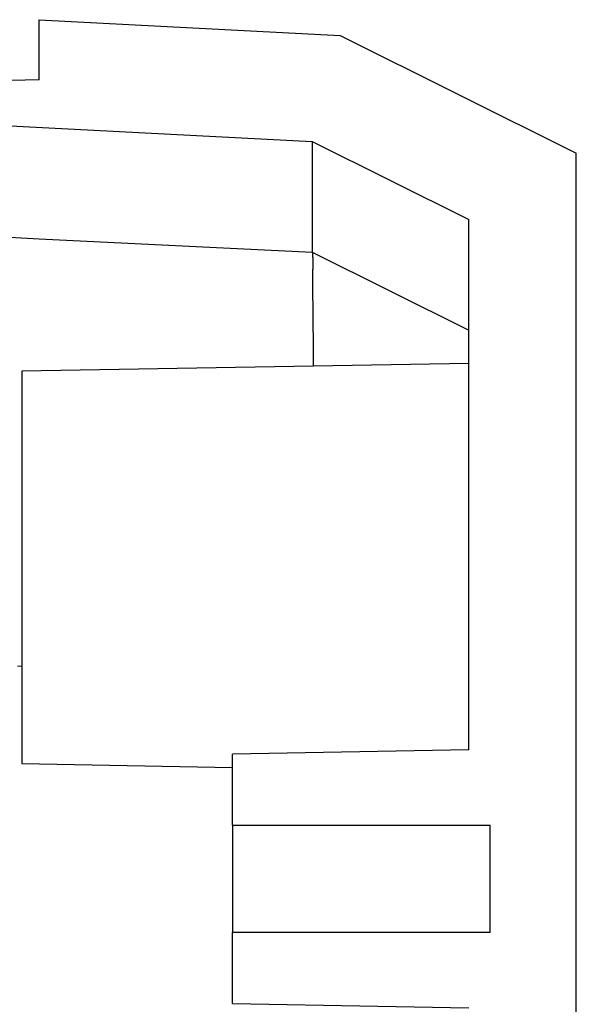
# Model space of a CAD drawing. Units: millimetres. Extents: x 0 to 841, y 0 to 595.
# Drawn here: x 732 to 765, y 454 to 512 of the extents above; entities that cross this region are included whole.
import ezdxf

# ---------------------------------------------------------------- set-up
doc = ezdxf.new("R2010")
doc.units = ezdxf.units.MM
doc.layers.add('SLD-0', color=179, linetype='Continuous')

msp = doc.modelspace()

# ---------------------------------------------------------------- linework, layer by layer
at = {"layer": 'SLD-0'}
for p, q in [((733.392, 508.053), (733.392, 511.562)), ((733.392, 511.562), (750.911, 510.644)), ((750.911, 510.644), (764.642, 503.799)), ((733.392, 508.053), (728.392, 507.966)), ((728.392, 505.565), (749.286, 504.47)), ((749.286, 504.47), (758.392, 499.931)), ((749.286, 504.47), (749.286, 498.022)), ((764.642, 194.325), (764.642, 503.799)), ((758.392, 469.062), (758.392, 499.931)), ((733.392, 498.798), (728.392, 499.042)), ((749.286, 498.022), (733.392, 498.798)), ((749.286, 498.027), (758.392, 493.499)), ((749.287, 498.022), (749.288, 498.012)), ((749.288, 498.012), (749.29, 498.001)), ((749.29, 498.001), (749.292, 497.99)), ((749.292, 497.99), (749.293, 497.978)), ((749.293, 497.978), (749.294, 497.972)), ((749.294, 497.972), (749.295, 497.966)), ((749.295, 497.966), (749.295, 497.96)), ((749.295, 497.96), (749.296, 497.954)), ((749.296, 497.954), (749.297, 497.947)), ((749.297, 497.947), (749.297, 497.94)), ((749.297, 497.94), (749.298, 497.933)), ((749.298, 497.933), (749.299, 497.926)), ((749.299, 497.926), (749.299, 497.919)), ((749.299, 497.919), (749.3, 497.911)), ((749.3, 497.911), (749.3, 497.904)), ((749.3, 497.904), (749.301, 497.896)), ((749.301, 497.896), (749.301, 497.888)), ((749.301, 497.888), (749.302, 497.879)), ((749.302, 497.879), (749.302, 497.871)), ((749.302, 497.871), (749.303, 497.862)), ((749.303, 497.862), (749.303, 497.853)), ((749.303, 497.853), (749.304, 497.844)), ((749.304, 497.844), (749.304, 497.835)), ((749.304, 497.835), (749.305, 497.826)), ((749.305, 497.826), (749.305, 497.816)), ((749.305, 497.816), (749.305, 497.806)), ((749.305, 497.806), (749.306, 497.796)), ((749.306, 497.796), (749.306, 497.786)), ((749.306, 497.786), (749.306, 497.776)), ((749.306, 497.776), (749.307, 497.765)), ((749.307, 497.765), (749.307, 497.755)), ((749.307, 497.755), (749.307, 497.744)), ((749.307, 497.744), (749.307, 497.733)), ((749.307, 497.733), (749.308, 497.722)), ((749.308, 497.722), (749.308, 497.71)), ((749.308, 497.71), (749.308, 497.699)), ((749.308, 497.699), (749.308, 497.687)), ((749.308, 497.687), (749.308, 497.675)), ((749.308, 497.675), (749.308, 497.663)), ((749.308, 497.663), (749.309, 497.651)), ((749.309, 497.651), (749.309, 497.638)), ((749.309, 497.638), (749.309, 497.626)), ((749.309, 497.626), (749.309, 497.613)), ((749.309, 497.613), (749.309, 497.6)), ((749.309, 497.6), (749.309, 497.587)), ((749.309, 497.587), (749.309, 497.574)), ((749.309, 497.574), (749.309, 497.56)), ((749.309, 497.56), (749.309, 497.547)), ((749.309, 497.547), (749.309, 497.533)), ((749.309, 497.533), (749.31, 497.519)), ((749.31, 497.416), (749.309, 497.401)), ((749.309, 497.401), (749.309, 497.385)), ((749.309, 497.385), (749.309, 497.369)), ((749.309, 497.369), (749.309, 497.353)), ((749.31, 497.519), (749.31, 497.505)), ((749.31, 497.505), (749.31, 497.49)), ((749.31, 497.49), (749.31, 497.476)), ((749.31, 497.476), (749.31, 497.461)), ((749.31, 497.461), (749.31, 497.446)), ((749.31, 497.446), (749.31, 497.431)), ((749.31, 497.431), (749.31, 497.416)), ((749.307, 496.903), (749.306, 496.883)), ((749.306, 496.883), (749.306, 496.862)), ((749.306, 496.862), (749.306, 496.842)), ((749.306, 496.842), (749.306, 496.821)), ((749.306, 496.821), (749.306, 496.8)), ((749.306, 496.8), (749.306, 496.78)), ((749.308, 497.039), (749.307, 497.02)), ((749.307, 497.02), (749.307, 497.001)), ((749.307, 497.001), (749.307, 496.982)), ((749.307, 496.982), (749.307, 496.962)), ((749.307, 496.962), (749.307, 496.943)), ((749.307, 496.943), (749.307, 496.923)), ((749.307, 496.923), (749.307, 496.903)), ((749.309, 497.185), (749.308, 497.168)), ((749.308, 497.168), (749.308, 497.15)), ((749.308, 497.15), (749.308, 497.132)), ((749.308, 497.132), (749.308, 497.114)), ((749.308, 497.114), (749.308, 497.095)), ((749.308, 497.095), (749.308, 497.077)), ((749.308, 497.077), (749.308, 497.058)), ((749.308, 497.058), (749.308, 497.039)), ((749.309, 497.353), (749.309, 497.337)), ((749.309, 497.337), (749.309, 497.321)), ((749.309, 497.321), (749.309, 497.305)), ((749.309, 497.305), (749.309, 497.288)), ((749.309, 497.288), (749.309, 497.272)), ((749.309, 497.272), (749.309, 497.255)), ((749.309, 497.255), (749.309, 497.238)), ((749.309, 497.238), (749.309, 497.22)), ((749.309, 497.22), (749.309, 497.203)), ((749.309, 497.203), (749.309, 497.185)), ((749.304, 496.352), (749.303, 496.327)), ((749.303, 496.327), (749.303, 496.303)), ((749.303, 496.303), (749.303, 496.279)), ((749.303, 496.279), (749.303, 496.254)), ((749.303, 496.254), (749.303, 496.23)), ((749.303, 496.23), (749.303, 496.205)), ((749.305, 496.584), (749.304, 496.561)), ((749.304, 496.561), (749.304, 496.539)), ((749.304, 496.539), (749.304, 496.516)), ((749.304, 496.516), (749.304, 496.493)), ((749.304, 496.493), (749.304, 496.47)), ((749.304, 496.47), (749.304, 496.446)), ((749.304, 496.446), (749.304, 496.423)), ((749.304, 496.423), (749.304, 496.399)), ((749.304, 496.399), (749.304, 496.376)), ((749.304, 496.376), (749.304, 496.352)), ((749.306, 496.758), (749.305, 496.737)), ((749.305, 496.737), (749.305, 496.716)), ((749.305, 496.716), (749.305, 496.694)), ((749.305, 496.694), (749.305, 496.672)), ((749.305, 496.672), (749.305, 496.651)), ((749.305, 496.651), (749.305, 496.628)), ((749.305, 496.628), (749.305, 496.606)), ((749.305, 496.606), (749.305, 496.584)), ((749.306, 496.78), (749.306, 496.758)), ((749.303, 496.205), (749.303, 496.18)), ((749.303, 496.18), (749.303, 496.155)), ((749.303, 496.155), (749.303, 496.129)), ((749.303, 496.129), (749.303, 496.104)), ((749.303, 496.104), (749.303, 496.078)), ((749.303, 496.078), (749.303, 496.052)), ((749.303, 496.052), (749.303, 496.026)), ((749.303, 496.026), (749.303, 496)), ((749.303, 496), (749.303, 495.974)), ((749.303, 495.974), (749.303, 495.948)), ((749.303, 495.948), (749.303, 495.921)), ((749.303, 495.921), (749.303, 495.894)), ((749.303, 495.894), (749.303, 495.868)), ((749.303, 495.868), (749.303, 495.841)), ((749.303, 495.841), (749.303, 495.813)), ((749.303, 495.813), (749.304, 495.786)), ((749.304, 495.786), (749.304, 495.759)), ((749.304, 495.759), (749.304, 495.731)), ((749.304, 495.731), (749.304, 495.703)), ((749.304, 495.703), (749.304, 495.675)), ((749.304, 495.675), (749.304, 495.647)), ((749.304, 495.647), (749.304, 495.619)), ((749.304, 495.619), (749.305, 495.591)), ((749.305, 495.591), (749.305, 495.562)), ((749.305, 495.562), (749.305, 495.534)), ((749.305, 495.534), (749.305, 495.505)), ((749.305, 495.505), (749.305, 495.476)), ((749.305, 495.476), (749.305, 495.447)), ((749.305, 495.447), (749.306, 495.418)), ((749.306, 495.418), (749.306, 495.388)), ((749.306, 495.388), (749.306, 495.358)), ((749.306, 495.358), (749.306, 495.329)), ((749.306, 495.329), (749.307, 495.299)), ((749.307, 495.299), (749.307, 495.269)), ((749.307, 495.269), (749.307, 495.238)), ((749.307, 495.238), (749.308, 495.208)), ((749.308, 495.208), (749.308, 495.177)), ((749.308, 495.177), (749.308, 495.147)), ((749.308, 495.147), (749.308, 495.116)), ((749.308, 495.116), (749.309, 495.085)), ((749.309, 495.085), (749.309, 495.054)), ((749.309, 495.054), (749.309, 495.022)), ((749.309, 495.022), (749.31, 494.991)), ((749.31, 494.991), (749.31, 494.959)), ((749.31, 494.959), (749.31, 494.927)), ((749.31, 494.927), (749.311, 494.895)), ((749.311, 494.895), (749.311, 494.863)), ((749.311, 494.863), (749.311, 494.83)), ((749.311, 494.83), (749.312, 494.798)), ((749.312, 494.798), (749.312, 494.765)), ((749.312, 494.765), (749.312, 494.732)), ((749.312, 494.732), (749.313, 494.699)), ((749.313, 494.699), (749.313, 494.666)), ((749.313, 494.666), (749.314, 494.633)), ((749.314, 494.633), (749.314, 494.599)), ((749.314, 494.599), (749.314, 494.565)), ((749.314, 494.565), (749.315, 494.531)), ((749.315, 494.531), (749.315, 494.497)), ((749.315, 494.497), (749.315, 494.463)), ((749.315, 494.463), (749.316, 494.428)), ((749.316, 494.428), (749.316, 494.394)), ((749.316, 494.394), (749.317, 494.359)), ((749.317, 494.359), (749.317, 494.324)), ((749.317, 494.324), (749.318, 494.289)), ((749.318, 494.289), (749.318, 494.253)), ((749.318, 494.253), (749.318, 494.218)), ((749.318, 494.218), (749.319, 494.182)), ((749.319, 494.182), (749.319, 494.146)), ((749.319, 494.146), (749.32, 494.11)), ((749.32, 494.11), (749.32, 494.074)), ((749.32, 494.074), (749.32, 494.037)), ((749.32, 494.037), (749.321, 494.001)), ((749.321, 494.001), (749.321, 493.964)), ((749.321, 493.964), (749.322, 493.927)), ((749.322, 493.927), (749.322, 493.89)), ((749.322, 493.89), (749.322, 493.852)), ((749.322, 493.852), (749.323, 493.815)), ((749.323, 493.815), (749.323, 493.777)), ((749.323, 493.777), (749.324, 493.739)), ((749.324, 493.739), (749.324, 493.701)), ((749.324, 493.701), (749.325, 493.663)), ((749.325, 493.663), (749.325, 493.624)), ((749.325, 493.624), (749.325, 493.585)), ((749.325, 493.585), (749.326, 493.547)), ((749.326, 493.547), (749.326, 493.508)), ((749.326, 493.508), (749.327, 493.468)), ((749.327, 493.468), (749.327, 493.429)), ((749.327, 493.429), (749.327, 493.389)), ((749.327, 493.389), (749.328, 493.35)), ((749.328, 493.35), (749.328, 493.31)), ((749.328, 493.31), (749.329, 493.27)), ((749.329, 493.27), (749.329, 493.229)), ((749.329, 493.229), (749.329, 493.189)), ((749.329, 493.189), (749.33, 493.149)), ((749.33, 493.149), (749.33, 493.108)), ((749.33, 493.108), (749.331, 493.067)), ((749.331, 493.067), (749.331, 493.026)), ((749.331, 493.026), (749.332, 492.944)), ((749.332, 492.944), (749.333, 492.861)), ((749.333, 492.861), (749.333, 492.778)), ((749.333, 492.778), (749.334, 492.694)), ((749.334, 492.694), (749.335, 492.61)), ((749.335, 492.61), (749.336, 492.526)), ((749.336, 492.526), (749.336, 492.441)), ((749.336, 492.441), (749.337, 492.356)), ((749.337, 492.356), (749.338, 492.27)), ((749.338, 492.27), (749.339, 492.184)), ((749.339, 492.184), (749.339, 492.098)), ((749.339, 492.098), (749.34, 492.012)), ((749.34, 492.012), (749.341, 491.925)), ((749.341, 491.925), (749.342, 491.839)), ((749.342, 491.839), (749.342, 491.752)), ((749.342, 491.752), (749.344, 491.578)), ((758.392, 491.562), (732.392, 491.108)), ((732.392, 491.108), (732.392, 479.687)), ((749.344, 491.578), (749.345, 491.404)), ((732.392, 479.687), (732.392, 468.266)), ((732.142, 473.956), (732.392, 473.944)), ((758.392, 469.062), (744.642, 468.822)), ((744.642, 464.687), (744.642, 468.822)), ((732.392, 468.266), (744.642, 468.052)), ((744.642, 464.687), (759.642, 464.687)), ((744.642, 464.687), (744.642, 458.437)), ((759.642, 458.437), (759.642, 464.687)), ((744.642, 454.302), (744.642, 458.437)), ((759.642, 458.437), (744.642, 458.437)), ((744.642, 454.302), (758.392, 454.062))]:
    msp.add_line(p, q, dxfattribs=at)

doc.saveas('drawing.dxf')
